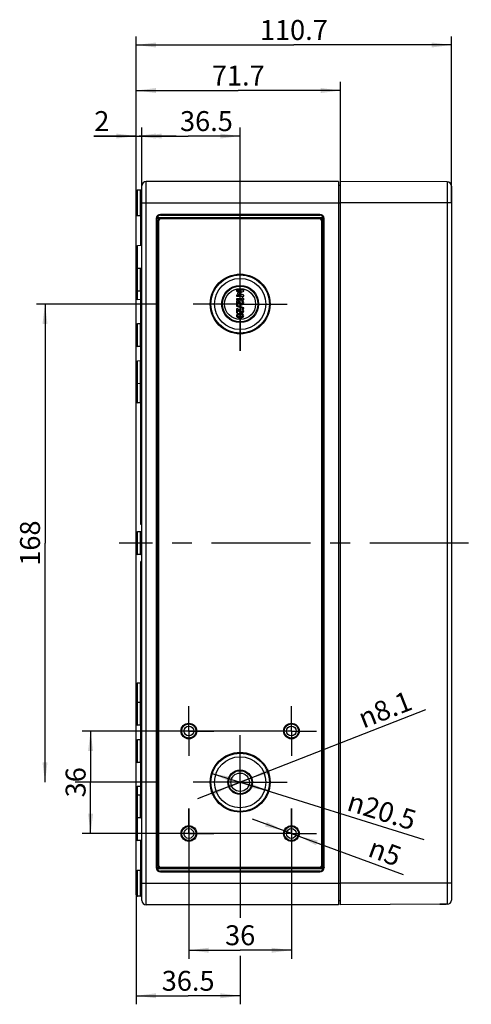
# Model space of a CAD drawing. Units: millimetres. Extents: x -3 to 844, y 0 to 594.
# Drawn here: x 356 to 436, y 233 to 406 of the extents above; entities that cross this region are included whole.
import ezdxf

# ---------------------------------------------------------------- set-up
doc = ezdxf.new("R2010")
doc.units = ezdxf.units.MM
doc.header["$LTSCALE"] = 46.255
doc.linetypes.add('CENTER', pattern=[0.6, 0.375, -0.075, 0.075, -0.075])
doc.layers.get('0').update_dxf_attribs({"linetype": 'CONTINUOUS'})
for name, color, linetype in [('AUSFORMSCHRAEGEN', 7, 'CONTINUOUS'), ('BEZUGSACHSEN', 7, 'CONTINUOUS'), ('BG_STARTBEZUEGE', 7, 'CONTINUOUS'), ('RUNDUNGEN', 7, 'CONTINUOUS'), ('ZEICHNUNGSBEMASSUNGEN', 7, 'CONTINUOUS')]:
    doc.layers.add(name, color=color, linetype=linetype)
doc.styles.get("Standard").update_dxf_attribs({"font": 'txt', "width": 0.7})
doc.styles.add('TEXTSTYLE_9', font='gdt', dxfattribs={"width": 0.7})
doc.dimstyles.new('DIMSTYLE_10', dxfattribs={"dimtxt": 3.5, "dimasz": 3.5, "dimexe": 1.5, "dimexo": 0, "dimtad": 1, "dimdec": 3, "dimlfac": 2, "dimdsep": 46, "dimtxsty": 'Standard', "dimblk": '_FILLED', "dimblk1": '_FILLED', "dimblk2": '_FILLED', "dimcen": 0.09, "dimclrt": 5, "dimazin": 2, "dimtp": 0.2, "dimtm": 0.2, "dimtfac": 1, "dimtdec": 3, "dimtmove": 0, "dimatfit": 2, "dimldrblk": '_FILLED', "dimfxl": 1, "dimtolj": 1, "dimarcsym": 0})
doc.dimstyles.new('DIMSTYLE_4', dxfattribs={"dimtxt": 3.5, "dimasz": 3.5, "dimexe": 1.5, "dimexo": 0, "dimgap": 0.875, "dimtad": 1, "dimdec": 3, "dimlfac": 2, "dimdsep": 46, "dimtxsty": 'Standard', "dimblk": '_FILLED', "dimblk1": '_FILLED', "dimblk2": '_FILLED', "dimcen": 0.09, "dimclrt": 5, "dimazin": 2, "dimtp": 0.1, "dimtm": 0.1, "dimtfac": 1, "dimtdec": 3, "dimtofl": 0, "dimtmove": 0, "dimatfit": 3, "dimldrblk": '_FILLED', "dimfxl": 1, "dimtolj": 1, "dimarcsym": 0})
doc.dimstyles.new('DIMSTYLE_6', dxfattribs={"dimtxt": 3.5, "dimasz": 3.5, "dimexe": 1.5, "dimexo": 0, "dimgap": 0.875, "dimtad": 1, "dimdec": 3, "dimlfac": 2, "dimdsep": 46, "dimtxsty": 'Standard', "dimblk": '_FILLED', "dimblk1": '_FILLED', "dimblk2": '_FILLED', "dimcen": 0.09, "dimclrt": 5, "dimazin": 2, "dimtp": 0.3, "dimtm": 0.3, "dimtfac": 1, "dimtdec": 3, "dimtofl": 0, "dimtmove": 0, "dimatfit": 3, "dimldrblk": '_FILLED', "dimfxl": 1, "dimtolj": 1, "dimarcsym": 0})
doc.dimstyles.new('DIMSTYLE_7', dxfattribs={"dimtxt": 3.5, "dimasz": 3.5, "dimexe": 1.5, "dimexo": 0, "dimgap": 0.875, "dimtad": 1, "dimdec": 3, "dimlfac": 2, "dimdsep": 46, "dimtxsty": 'Standard', "dimblk": '_FILLED', "dimblk1": '_FILLED', "dimblk2": '_FILLED', "dimcen": 0.09, "dimclrt": 5, "dimazin": 2, "dimtp": 0.5, "dimtm": 0.5, "dimtfac": 1, "dimtdec": 3, "dimtofl": 0, "dimtmove": 0, "dimatfit": 3, "dimldrblk": '_FILLED', "dimfxl": 1, "dimtolj": 1, "dimarcsym": 0})
doc.dimstyles.new('DIMSTYLE_8', dxfattribs={"dimtxt": 3.5, "dimasz": 3.5, "dimexe": 1.5, "dimexo": 0, "dimgap": 0.875, "dimtad": 1, "dimdec": 1, "dimlfac": 2, "dimdsep": 46, "dimtxsty": 'Standard', "dimblk": '_FILLED', "dimblk1": '_FILLED', "dimblk2": '_FILLED', "dimcen": 0.09, "dimclrt": 5, "dimazin": 2, "dimtp": 0.3, "dimtm": 0.3, "dimtfac": 1, "dimtdec": 1, "dimtofl": 0, "dimtmove": 0, "dimatfit": 3, "dimldrblk": '_FILLED', "dimfxl": 1, "dimtolj": 1, "dimarcsym": 0})
doc.dimstyles.new('DIMSTYLE_9', dxfattribs={"dimtxt": 3.5, "dimasz": 3.5, "dimexe": 1.5, "dimexo": 0, "dimtad": 1, "dimdec": 3, "dimlfac": 2, "dimdsep": 46, "dimtxsty": 'Standard', "dimblk": '_FILLED', "dimblk1": '_FILLED', "dimblk2": '_FILLED', "dimcen": 0.09, "dimclrt": 5, "dimazin": 2, "dimtp": 0.1, "dimtm": 0.1, "dimtfac": 1, "dimtdec": 3, "dimtmove": 0, "dimatfit": 2, "dimldrblk": '_FILLED', "dimfxl": 1, "dimtolj": 1, "dimarcsym": 0})

# ---------------------------------------------------------------- blocks, each defined once
blk = doc.blocks.new('_FILLED')
at = {"color": 0, "linetype": 'ByBlock'}
blk.add_solid([(0, 0), (-1, 0.125), (-1, -0.125)], dxfattribs=at)
blk = doc.blocks.new('*D21')
at = {"layer": 'ZEICHNUNGSBEMASSUNGEN', "color": 2, "linetype": 'Continuous', "transparency": 16777216}
for p, q in [((376.84, 385.84), (369.38, 385.84)), ((369.38, 385.84), (377.34, 385.84)), ((376.84, 374.77), (376.84, 387.34)), ((383.84, 385.84), (377.34, 385.84)), ((377.84, 375.27), (377.84, 387.34)), ((377.84, 385.84), (383.84, 385.84))]:
    blk.add_line(p, q, dxfattribs=at)
at = {"layer": 'ZEICHNUNGSBEMASSUNGEN', "color": 2, "linetype": 'Continuous', "transparency": 16777216, "xscale": 3.5, "yscale": 3.5, "zscale": 3.5}
blk.add_blockref('_FILLED', (376.84, 385.84), dxfattribs=at)
at = {"layer": 'ZEICHNUNGSBEMASSUNGEN', "color": 2, "linetype": 'Continuous', "transparency": 16777216, "xscale": 3.5, "yscale": 3.5, "zscale": 3.5, "rotation": 180}
blk.add_blockref('_FILLED', (377.84, 385.84), dxfattribs=at)
at = {"layer": 'ZEICHNUNGSBEMASSUNGEN', "color": 5, "linetype": 'Continuous', "transparency": 16777216, "insert": (372.13, 390.22), "char_height": 3.5, "width": 4.125, "attachment_point": 3, "line_spacing_factor": 0.9}
blk.add_mtext('2', dxfattribs=at)
blk = doc.blocks.new('*D22')
at = {"layer": 'ZEICHNUNGSBEMASSUNGEN', "color": 2, "linetype": 'Continuous', "transparency": 16777216}
for p, q in [((376.84, 254.59), (376.84, 403.34)), ((432.19, 374.09), (432.19, 403.34)), ((376.84, 401.84), (404.51, 401.84)), ((432.19, 401.84), (404.51, 401.84))]:
    blk.add_line(p, q, dxfattribs=at)
at = {"layer": 'ZEICHNUNGSBEMASSUNGEN', "color": 2, "linetype": 'Continuous', "transparency": 16777216, "xscale": 3.5, "yscale": 3.5, "zscale": 3.5, "rotation": 180}
blk.add_blockref('_FILLED', (376.84, 401.84), dxfattribs=at)
at = {"layer": 'ZEICHNUNGSBEMASSUNGEN', "color": 2, "linetype": 'Continuous', "transparency": 16777216, "xscale": 3.5, "yscale": 3.5, "zscale": 3.5}
blk.add_blockref('_FILLED', (432.19, 401.84), dxfattribs=at)
at = {"layer": 'ZEICHNUNGSBEMASSUNGEN', "color": 5, "linetype": 'Continuous', "transparency": 16777216, "insert": (404.51, 406.22), "char_height": 3.5, "width": 17.25, "attachment_point": 2, "line_spacing_factor": 0.9}
blk.add_mtext('110.7', dxfattribs=at)
blk = doc.blocks.new('*D24')
at = {"layer": 'ZEICHNUNGSBEMASSUNGEN', "color": 2, "linetype": 'Continuous', "transparency": 16777216}
for p, q in [((380.59, 356.34), (359.34, 356.34)), ((360.84, 356.34), (360.84, 314.34)), ((360.84, 272.34), (360.84, 314.34)), ((380.59, 272.34), (366.16, 272.34))]:
    blk.add_line(p, q, dxfattribs=at)
at = {"layer": 'ZEICHNUNGSBEMASSUNGEN', "color": 2, "linetype": 'Continuous', "transparency": 16777216, "xscale": 3.5, "yscale": 3.5, "zscale": 3.5}
for p, rotation in [((360.84, 356.34), 90), ((360.84, 272.34), 270)]:
    blk.add_blockref('_FILLED', p, dxfattribs=dict(at, rotation=rotation))
at = {"layer": 'ZEICHNUNGSBEMASSUNGEN', "color": 5, "linetype": 'Continuous', "transparency": 16777216, "insert": (356.46, 314.34), "char_height": 3.5, "width": 11.25, "attachment_point": 2, "rotation": 90, "line_spacing_factor": 0.9}
blk.add_mtext('168', dxfattribs=at)
blk = doc.blocks.new('*D27')
at = {"layer": 'ZEICHNUNGSBEMASSUNGEN', "color": 2, "linetype": 'Continuous', "transparency": 16777216}
for p, q in [((376.84, 374.09), (376.84, 387.34)), ((376.84, 385.84), (385.96, 385.84)), ((395.09, 385.84), (385.96, 385.84)), ((395.09, 348.09), (395.09, 387.34))]:
    blk.add_line(p, q, dxfattribs=at)
at = {"layer": 'ZEICHNUNGSBEMASSUNGEN', "color": 2, "linetype": 'Continuous', "transparency": 16777216, "xscale": 3.5, "yscale": 3.5, "zscale": 3.5, "rotation": 180}
blk.add_blockref('_FILLED', (376.84, 385.84), dxfattribs=at)
at = {"layer": 'ZEICHNUNGSBEMASSUNGEN', "color": 2, "linetype": 'Continuous', "transparency": 16777216, "xscale": 3.5, "yscale": 3.5, "zscale": 3.5}
blk.add_blockref('_FILLED', (395.09, 385.84), dxfattribs=at)
at = {"layer": 'ZEICHNUNGSBEMASSUNGEN', "color": 5, "linetype": 'Continuous', "transparency": 16777216, "insert": (389.17, 390.22), "char_height": 3.5, "width": 14.625, "attachment_point": 2, "line_spacing_factor": 0.9}
blk.add_mtext('36.5', dxfattribs=at)
blk = doc.blocks.new('*D29')
at = {"layer": 'ZEICHNUNGSBEMASSUNGEN', "color": 2, "linetype": 'Continuous', "transparency": 16777216}
for p, q in [((404.09, 281.34), (367.34, 281.34)), ((368.84, 281.34), (368.84, 272.34)), ((368.84, 263.34), (368.84, 272.34)), ((404.09, 263.34), (367.34, 263.34))]:
    blk.add_line(p, q, dxfattribs=at)
at = {"layer": 'ZEICHNUNGSBEMASSUNGEN', "color": 2, "linetype": 'Continuous', "transparency": 16777216, "xscale": 3.5, "yscale": 3.5, "zscale": 3.5}
for p, rotation in [((368.84, 281.34), 90), ((368.84, 263.34), 270)]:
    blk.add_blockref('_FILLED', p, dxfattribs=dict(at, rotation=rotation))
at = {"layer": 'ZEICHNUNGSBEMASSUNGEN', "color": 5, "linetype": 'Continuous', "transparency": 16777216, "insert": (364.46, 272.34), "char_height": 3.5, "width": 7.875, "attachment_point": 2, "rotation": 90, "line_spacing_factor": 0.9}
blk.add_mtext('36', dxfattribs=at)
blk = doc.blocks.new('*D30')
at = {"layer": 'ZEICHNUNGSBEMASSUNGEN', "color": 2, "linetype": 'Continuous', "transparency": 16777216}
for p, q in [((386.09, 267.72), (386.09, 241.34)), ((404.09, 267.72), (404.09, 241.34)), ((386.09, 242.84), (395.09, 242.84)), ((404.09, 242.84), (395.09, 242.84))]:
    blk.add_line(p, q, dxfattribs=at)
at = {"layer": 'ZEICHNUNGSBEMASSUNGEN', "color": 2, "linetype": 'Continuous', "transparency": 16777216, "xscale": 3.5, "yscale": 3.5, "zscale": 3.5, "rotation": 180}
blk.add_blockref('_FILLED', (386.09, 242.84), dxfattribs=at)
at = {"layer": 'ZEICHNUNGSBEMASSUNGEN', "color": 2, "linetype": 'Continuous', "transparency": 16777216, "xscale": 3.5, "yscale": 3.5, "zscale": 3.5}
blk.add_blockref('_FILLED', (404.09, 242.84), dxfattribs=at)
at = {"layer": 'ZEICHNUNGSBEMASSUNGEN', "color": 5, "linetype": 'Continuous', "transparency": 16777216, "insert": (395.09, 247.22), "char_height": 3.5, "width": 7.875, "attachment_point": 2, "line_spacing_factor": 0.9}
blk.add_mtext('36', dxfattribs=at)
blk = doc.blocks.new('*D31')
at = {"layer": 'ZEICHNUNGSBEMASSUNGEN', "color": 2, "linetype": 'Continuous', "transparency": 16777216}
for p, q in [((404.09, 263.34), (397.28, 265.85)), ((402.91, 263.77), (402.91, 263.77)), ((402.91, 263.77), (404.09, 263.34)), ((405.26, 262.91), (404.09, 263.34)), ((404.09, 263.34), (423.71, 256.12)), ((405.26, 262.91), (405.26, 262.91))]:
    blk.add_line(p, q, dxfattribs=at)
at = {"layer": 'ZEICHNUNGSBEMASSUNGEN', "color": 2, "linetype": 'Continuous', "transparency": 16777216, "xscale": 3.5, "yscale": 3.5, "zscale": 3.5}
for p, rotation in [((402.91, 263.77), 339.7902499628), ((405.26, 262.91), 159.7884328551)]:
    blk.add_blockref('_FILLED', p, dxfattribs=dict(at, rotation=rotation))
at = {"layer": 'ZEICHNUNGSBEMASSUNGEN', "color": 5, "linetype": 'Continuous', "transparency": 16777216, "insert": (418.5, 262.7), "char_height": 3.5, "width": 10.75, "attachment_point": 1, "rotation": 339.789, "line_spacing_factor": 0.9, "style": 'TEXTSTYLE_9'}
blk.add_mtext('{\\fgdt;n}\\ftxt;5', dxfattribs=at)
blk = doc.blocks.new('*D32')
at = {"layer": 'ZEICHNUNGSBEMASSUNGEN', "color": 2, "linetype": 'Continuous', "transparency": 16777216}
for p, q in [((390.19, 273.87), (395.09, 272.34)), ((399.98, 270.82), (395.09, 272.34)), ((395.09, 272.34), (427.35, 262.3))]:
    blk.add_line(p, q, dxfattribs=at)
at = {"layer": 'ZEICHNUNGSBEMASSUNGEN', "color": 2, "linetype": 'Continuous', "transparency": 16777216, "xscale": 3.5, "yscale": 3.5, "zscale": 3.5}
for p, rotation in [((390.19, 273.87), 162.7074296047), ((399.98, 270.82), 342.7074296046999)]:
    blk.add_blockref('_FILLED', p, dxfattribs=dict(at, rotation=rotation))
at = {"layer": 'ZEICHNUNGSBEMASSUNGEN', "color": 5, "linetype": 'Continuous', "transparency": 16777216, "insert": (414.65, 270.83), "char_height": 3.5, "width": 22, "attachment_point": 1, "rotation": 342.7074, "line_spacing_factor": 0.9, "style": 'TEXTSTYLE_9'}
blk.add_mtext('{\\fgdt;n}\\ftxt;20.5', dxfattribs=at)
blk = doc.blocks.new('*D33')
at = {"layer": 'ZEICHNUNGSBEMASSUNGEN', "color": 2, "linetype": 'Continuous', "transparency": 16777216}
for p, q in [((395.09, 272.34), (427.65, 285.1)), ((395.09, 272.34), (387.61, 269.41)), ((393.2, 271.6), (395.09, 272.34)), ((393.2, 271.6), (393.2, 271.6)), ((396.97, 273.08), (395.09, 272.34)), ((396.97, 273.08), (396.97, 273.08))]:
    blk.add_line(p, q, dxfattribs=at)
at = {"layer": 'ZEICHNUNGSBEMASSUNGEN', "color": 2, "linetype": 'Continuous', "transparency": 16777216, "xscale": 3.5, "yscale": 3.5, "zscale": 3.5}
for p, rotation in [((396.97, 273.08), 201.397982988), ((393.2, 271.6), 21.4004922789)]:
    blk.add_blockref('_FILLED', p, dxfattribs=dict(at, rotation=rotation))
at = {"layer": 'ZEICHNUNGSBEMASSUNGEN', "color": 5, "linetype": 'Continuous', "transparency": 16777216, "insert": (415.42, 285.01), "char_height": 3.5, "width": 17.125, "attachment_point": 1, "rotation": 21.3996, "line_spacing_factor": 0.9, "style": 'TEXTSTYLE_9'}
blk.add_mtext('{\\fgdt;n}\\ftxt;8.1', dxfattribs=at)
blk = doc.blocks.new('*D69')
at = {"layer": 'ZEICHNUNGSBEMASSUNGEN', "color": 2, "linetype": 'Continuous', "transparency": 16777216}
for p, q in [((376.84, 376.09), (376.84, 395.34)), ((412.69, 377.84), (412.69, 395.34)), ((376.84, 393.84), (394.76, 393.84)), ((412.69, 393.84), (394.76, 393.84))]:
    blk.add_line(p, q, dxfattribs=at)
at = {"layer": 'ZEICHNUNGSBEMASSUNGEN', "color": 2, "linetype": 'Continuous', "transparency": 16777216, "xscale": 3.5, "yscale": 3.5, "zscale": 3.5, "rotation": 180}
blk.add_blockref('_FILLED', (376.84, 393.84), dxfattribs=at)
at = {"layer": 'ZEICHNUNGSBEMASSUNGEN', "color": 2, "linetype": 'Continuous', "transparency": 16777216, "xscale": 3.5, "yscale": 3.5, "zscale": 3.5}
blk.add_blockref('_FILLED', (412.69, 393.84), dxfattribs=at)
at = {"layer": 'ZEICHNUNGSBEMASSUNGEN', "color": 5, "linetype": 'Continuous', "transparency": 16777216, "insert": (394.76, 398.22), "char_height": 3.5, "width": 14.25, "attachment_point": 2, "line_spacing_factor": 0.9}
blk.add_mtext('71.7', dxfattribs=at)
blk = doc.blocks.new('*D70')
at = {"layer": 'ZEICHNUNGSBEMASSUNGEN', "color": 2, "linetype": 'Continuous', "transparency": 16777216}
for p, q in [((395.09, 264.09), (395.09, 248.55)), ((376.84, 252.59), (376.84, 233.34)), ((395.09, 241.84), (395.09, 233.34)), ((376.84, 234.84), (385.96, 234.84)), ((395.09, 234.84), (385.96, 234.84))]:
    blk.add_line(p, q, dxfattribs=at)
at = {"layer": 'ZEICHNUNGSBEMASSUNGEN', "color": 2, "linetype": 'Continuous', "transparency": 16777216, "xscale": 3.5, "yscale": 3.5, "zscale": 3.5, "rotation": 180}
blk.add_blockref('_FILLED', (376.84, 234.84), dxfattribs=at)
at = {"layer": 'ZEICHNUNGSBEMASSUNGEN', "color": 2, "linetype": 'Continuous', "transparency": 16777216, "xscale": 3.5, "yscale": 3.5, "zscale": 3.5}
blk.add_blockref('_FILLED', (395.09, 234.84), dxfattribs=at)
at = {"layer": 'ZEICHNUNGSBEMASSUNGEN', "color": 5, "linetype": 'Continuous', "transparency": 16777216, "insert": (385.96, 239.22), "char_height": 3.5, "width": 14.625, "attachment_point": 2, "line_spacing_factor": 0.9}
blk.add_mtext('36.5', dxfattribs=at)

msp = doc.modelspace()

# ---------------------------------------------------------------- linework, layer by layer
at = {"color": 7, "linetype": 'Continuous'}
for p, q in [((394.46001, 358.76062), (394.46001, 358.57115)), ((395.70916, 358.76062), (394.46001, 358.76062)), ((394.46001, 358.57115), (395.23934, 358.57115)), ((395.23934, 358.57115), (394.63834, 358.30537)), ((394.63834, 358.30537), (394.63834, 358.14762)), ((394.63834, 358.14762), (395.23934, 357.88613)), ((394.89469, 358.22307), (395.70916, 358.58143)), ((395.70916, 357.87242), (394.89469, 358.22307)), ((395.70916, 358.58143), (395.70916, 358.76062)), ((394.45744, 357.26799), (394.45744, 357.08795)), ((395.51969, 357.26799), (394.45744, 357.26799)), ((394.45744, 357.08795), (395.70916, 357.08795)), ((395.23934, 357.88613), (394.46001, 357.8827)), ((394.46001, 357.8827), (394.46001, 357.69323)), ((394.46001, 357.69323), (395.70916, 357.69323)), ((394.46001, 356.91305), (394.46001, 356.2006)), ((394.62805, 356.91305), (394.46001, 356.91305)), ((395.23934, 356.42437), (394.62805, 356.91305)), ((394.63834, 356.2006), (394.63834, 356.67729)), ((394.63834, 356.67729), (395.14246, 356.27519)), ((395.36022, 356.91305), (395.36022, 356.73387)), ((395.38937, 357.44632), (395.51969, 357.26799)), ((395.5797, 357.44632), (395.38937, 357.44632)), ((395.70916, 357.26799), (395.5797, 357.44632)), ((395.70916, 357.69323), (395.70916, 357.87242)), ((395.70916, 357.08795), (395.70916, 357.26799)), ((394.44973, 356.1123), (394.44973, 355.97512)), ((395.7203, 355.69306), (394.44973, 356.1123)), ((394.44973, 355.97512), (395.7203, 355.55589)), ((394.46001, 356.2006), (394.63834, 356.2006)), ((394.46001, 355.48644), (394.46001, 354.77399)), ((394.62805, 355.48644), (394.46001, 355.48644)), ((394.46001, 354.77399), (394.63834, 354.77399)), ((395.23934, 354.99776), (394.62805, 355.48644)), ((394.63834, 354.77399), (394.63834, 355.25067)), ((394.63834, 355.25067), (395.14246, 354.84858)), ((395.36022, 354.63339), (394.80895, 354.63339)), ((395.36022, 355.48644), (395.36022, 355.30726)), ((395.7203, 355.55589), (395.7203, 355.69306)), ((394.80895, 353.92351), (395.36022, 353.92351)), ((394.81924, 354.45421), (395.34993, 354.45421)), ((395.34993, 354.1027), (394.81924, 354.1027))]:
    msp.add_line(p, q, dxfattribs=at)
for points in [[(395.14246, 356.27519), (395.20418, 356.22547), (395.27706, 356.2006), (395.36194, 356.2006)], [(395.30543, 356.38779), (395.28477, 356.39351), (395.26318, 356.40531), (395.23934, 356.42437)], [(395.36365, 356.37893), (395.34479, 356.37893), (395.32507, 356.38236), (395.30543, 356.38779)], [(395.61571, 356.80932), (395.54626, 356.8779), (395.46139, 356.91305), (395.36022, 356.91305)], [(395.36022, 356.73387), (395.41595, 356.73044), (395.45967, 356.71072), (395.49225, 356.67643)], [(395.36194, 356.2006), (395.46053, 356.2006), (395.54455, 356.23576), (395.61485, 356.3052)], [(395.48453, 356.42523), (395.44681, 356.39436), (395.40652, 356.37893), (395.36365, 356.37893)], [(395.54112, 356.55126), (395.54112, 356.4981), (395.52226, 356.45609), (395.48453, 356.42523)], [(395.49225, 356.67643), (395.52483, 356.64213), (395.54112, 356.60012), (395.54112, 356.55126)], [(395.61485, 356.3052), (395.68515, 356.37464), (395.7203, 356.46124), (395.7203, 356.56497)], [(395.7203, 356.56497), (395.7203, 356.65928), (395.68515, 356.74073), (395.61571, 356.80932)], [(394.54293, 354.52558), (394.48059, 354.45335), (394.44973, 354.37104), (394.44973, 354.27845)], [(394.80895, 354.63339), (394.69407, 354.63339), (394.6049, 354.59738), (394.54293, 354.52558)], [(395.14246, 354.84858), (395.20418, 354.79886), (395.27706, 354.77399), (395.36194, 354.77399)], [(395.30543, 354.96118), (395.28477, 354.96689), (395.26318, 354.9787), (395.23934, 354.99776)], [(395.36365, 354.95232), (395.34479, 354.95232), (395.32507, 354.95575), (395.30543, 354.96118)], [(395.61571, 355.3827), (395.54626, 355.45129), (395.46139, 355.48644), (395.36022, 355.48644)], [(395.36022, 355.30726), (395.41595, 355.30383), (395.45967, 355.28411), (395.49225, 355.24982)], [(395.626, 354.52536), (395.56341, 354.59738), (395.4751, 354.63339), (395.36022, 354.63339)], [(395.36194, 354.77399), (395.46053, 354.77399), (395.54455, 354.80914), (395.61485, 354.87859)], [(395.48453, 354.99862), (395.44681, 354.96775), (395.40652, 354.95232), (395.36365, 354.95232)], [(395.54112, 355.12464), (395.54112, 355.07149), (395.52226, 355.02948), (395.48453, 354.99862)], [(395.49225, 355.24982), (395.52483, 355.21552), (395.54112, 355.17351), (395.54112, 355.12464)], [(395.61485, 354.87859), (395.68515, 354.94803), (395.7203, 355.03462), (395.7203, 355.13836)], [(395.7203, 355.13836), (395.7203, 355.23267), (395.68515, 355.31412), (395.61571, 355.3827)], [(395.7203, 354.27845), (395.7203, 354.37104), (395.68858, 354.45335), (395.626, 354.52536)], [(394.44973, 354.27845), (394.44973, 354.18672), (394.48059, 354.10441), (394.54293, 354.03218)], [(394.54293, 354.03218), (394.6049, 353.96038), (394.69407, 353.92351), (394.80895, 353.92351)], [(394.62805, 354.27845), (394.62805, 354.33161), (394.64434, 354.37447), (394.67756, 354.40642)], [(394.67778, 354.15156), (394.64434, 354.18414), (394.62805, 354.22615), (394.62805, 354.27845)], [(394.67756, 354.40642), (394.71121, 354.43877), (394.75837, 354.45421), (394.81924, 354.45421)], [(394.81924, 354.1027), (394.75837, 354.1027), (394.71121, 354.11899), (394.67778, 354.15156)], [(395.34993, 354.45421), (395.40995, 354.45421), (395.45624, 354.43877), (395.49055, 354.40621)], [(395.49033, 354.15178), (395.45624, 354.11899), (395.40995, 354.1027), (395.34993, 354.1027)], [(395.36022, 353.92351), (395.4751, 353.92351), (395.56341, 353.96038), (395.626, 354.03239)], [(395.54112, 354.27845), (395.54112, 354.22615), (395.52397, 354.18414), (395.49033, 354.15178)], [(395.49055, 354.40621), (395.52397, 354.37447), (395.54112, 354.33161), (395.54112, 354.27845)], [(395.626, 354.03239), (395.68858, 354.10441), (395.7203, 354.18672), (395.7203, 354.27845)]]:
    msp.add_open_spline(points, degree=3, dxfattribs=at)
at = {"layer": 'AUSFORMSCHRAEGEN', "color": 7, "linetype": 'Continuous'}
for p, q in [((412.68587, 250.84207), (412.68587, 377.84207)), ((430.13587, 250.90298), (412.68587, 250.84207)), ((430.13587, 250.90298), (430.17768, 250.90912)), ((430.17785, 250.90312), (431.19389, 250.90667)), ((431.19401, 250.91269), (431.23587, 250.90682)), ((431.43849, 250.90752), (431.23587, 250.90682))]:
    msp.add_line(p, q, dxfattribs=at)
for centre, radius, start, end in [((430.70285, 247.20687), 3.73932, 90.2601514, 98.073641), ((430.69819, 247.2731), 3.67307, 86.9080503, 90.1921387), ((430.69317, 247.20253), 3.74381, 82.3119775, 86.8896024)]:
    msp.add_arc(centre, radius, start, end, dxfattribs=at)
at = {"layer": 'BEZUGSACHSEN', "color": 7, "linetype": 'Continuous'}
for p, q in [((377.83587, 251.59207), (377.83587, 377.09207)), ((412.33587, 377.84207), (378.58587, 377.84207)), ((412.33587, 377.84207), (412.33587, 250.84207)), ((412.68587, 377.14207), (412.33587, 377.14207)), ((376.83587, 372.09207), (376.83587, 376.09203)), ((377.58587, 376.34207), (377.08587, 376.34207)), ((377.58587, 371.84207), (377.08587, 371.84207)), ((377.68587, 370.84687), (377.68587, 371.82243)), ((409.08587, 372.09207), (381.08587, 372.09207)), ((377.83587, 371.36676), (377.68587, 371.36676)), ((377.83587, 371.3599), (377.68587, 371.3599)), ((377.83587, 370.84687), (377.68587, 370.84687)), ((377.68587, 370.47702), (377.68587, 370.7577)), ((377.83587, 370.43946), (377.68587, 370.43946)), ((377.68587, 369.8625), (377.68587, 370.41707)), ((377.83587, 370.41707), (377.68587, 370.41707)), ((377.83587, 370.26707), (377.68587, 370.26707)), ((377.83587, 370.18706), (377.68587, 370.18706)), ((380.33587, 371.34207), (380.33587, 257.34207)), ((380.33587, 371.34207), (409.83587, 371.34207)), ((380.83587, 257.59207), (380.83587, 371.09207)), ((409.33587, 371.09207), (409.33587, 257.59207)), ((409.83587, 257.34207), (409.83587, 371.34207)), ((377.68587, 366.59207), (377.68587, 369.8551)), ((377.83587, 369.8551), (377.68587, 369.8551)), ((377.83587, 369.32698), (377.68587, 369.32698)), ((376.83587, 357.35519), (376.83587, 366.32894)), ((377.83587, 366.59207), (377.08151, 366.5789)), ((377.59024, 362.58778), (377.08151, 362.5789)), ((377.68587, 317.59207), (377.68587, 361.84207)), ((377.83587, 361.84207), (377.68587, 361.84207)), ((377.83587, 361.69207), (377.68587, 361.69207)), ((377.59024, 358.59635), (377.08151, 358.60523)), ((377.68587, 357.09468), (377.08151, 357.10523)), ((377.59024, 352.85778), (377.08151, 352.8489)), ((376.83587, 349.12519), (376.83587, 352.59894)), ((377.59024, 348.86635), (377.08151, 348.87523)), ((376.83587, 339.21519), (376.83587, 346.07894)), ((377.59024, 346.33778), (377.08151, 346.3289)), ((377.59024, 342.34635), (377.08151, 342.35523)), ((377.59024, 338.95635), (377.08151, 338.96523)), ((377.83587, 317.59207), (377.68587, 317.59207)), ((376.83587, 312.60519), (376.83587, 316.07894)), ((377.59024, 316.33778), (377.08151, 316.3289)), ((377.68587, 314.97663), (377.68587, 316.11244)), ((377.83587, 316.11244), (377.68587, 316.11244)), ((377.83587, 314.97663), (377.68587, 314.97663)), ((377.68587, 313.82849), (377.68587, 314.76401)), ((377.83587, 314.76401), (377.68587, 314.76401)), ((377.83587, 314.14947), (377.68587, 314.14947)), ((377.83587, 313.82849), (377.68587, 313.82849)), ((377.68587, 313.61449), (377.68587, 313.80844)), ((377.83587, 313.61449), (377.68587, 313.61449)), ((377.68587, 312.74207), (377.68587, 313.31545)), ((377.83587, 313.31545), (377.68587, 313.31545)), ((377.83587, 313.02739), (377.68587, 313.02739)), ((377.59024, 312.34635), (377.08151, 312.35523)), ((377.83587, 312.74207), (377.68587, 312.74207)), ((377.68587, 266.84207), (377.68587, 311.09207)), ((377.83587, 311.09207), (377.68587, 311.09207)), ((376.83587, 282.60519), (376.83587, 289.46894)), ((377.59024, 289.72778), (377.08151, 289.7189)), ((377.59024, 286.33778), (377.08151, 286.3289)), ((377.59024, 282.34635), (377.08151, 282.35523)), ((376.83587, 276.08519), (376.83587, 279.55894)), ((377.59024, 279.81778), (377.08151, 279.8089)), ((377.59024, 275.82635), (377.08151, 275.83523)), ((377.68587, 271.58945), (377.08151, 271.5789)), ((376.83587, 262.35519), (376.83587, 271.32894)), ((377.59024, 270.08778), (377.08151, 270.0789)), ((377.83587, 266.99207), (377.68587, 266.99207)), ((377.83587, 266.84207), (377.68587, 266.84207)), ((377.59024, 266.09635), (377.08151, 266.10523)), ((377.83587, 262.09207), (377.08151, 262.10523)), ((377.68587, 256.8617), (377.68587, 262.09207)), ((377.83587, 259.84207), (377.68587, 259.84207)), ((377.83587, 257.84207), (377.68587, 257.84207)), ((376.83587, 252.59207), (376.83587, 256.59203)), ((377.58587, 256.84207), (377.08587, 256.84207)), ((409.83587, 257.34207), (380.33587, 257.34207)), ((381.08587, 256.59207), (409.08587, 256.59207)), ((377.58587, 252.34207), (377.08587, 252.34207)), ((412.33587, 250.84207), (378.58587, 250.84207)), ((412.68587, 251.54207), (412.33587, 251.54207))]:
    msp.add_line(p, q, dxfattribs=at)
at = {"layer": 'BEZUGSACHSEN', "color": 9, "linetype": 'Continuous'}
for p, q in [((378.58587, 250.84207), (378.58587, 377.84207)), ((377.08587, 371.84207), (377.08587, 376.34207)), ((377.58587, 371.84207), (377.58587, 376.34207)), ((377.83587, 374.09207), (412.68587, 374.09207)), ((381.08587, 371.94207), (381.08587, 372.09207)), ((381.08587, 371.94207), (409.08587, 371.94207)), ((409.08587, 371.94207), (409.08587, 372.09207)), ((377.83587, 371.22958), (377.68587, 371.22958)), ((377.83587, 370.7577), (377.68587, 370.7577)), ((377.83587, 370.52451), (377.68587, 370.52451)), ((377.83587, 370.1075), (377.68587, 370.1075)), ((380.48587, 257.34207), (380.48587, 371.34207)), ((409.66682, 371.49207), (380.50492, 371.49207)), ((380.68587, 257.59207), (380.68587, 371.09207)), ((380.83587, 371.09207), (380.68587, 371.09207)), ((409.33587, 371.09207), (409.48587, 371.09207)), ((409.48587, 371.09207), (409.48587, 257.59207)), ((409.68587, 371.34207), (409.68587, 257.34207)), ((377.83587, 369.90311), (377.68587, 369.90311)), ((377.83587, 369.4861), (377.68587, 369.4861)), ((377.08151, 357.10523), (377.08151, 366.5789)), ((377.59024, 358.59635), (377.59024, 362.58778)), ((377.08151, 348.87523), (377.08151, 352.8489)), ((377.59024, 348.86635), (377.59024, 352.85778)), ((377.08151, 338.96523), (377.08151, 346.3289)), ((377.59024, 338.95635), (377.59024, 346.33778)), ((377.08151, 312.35523), (377.08151, 316.3289)), ((377.59024, 312.34635), (377.59024, 316.33778)), ((377.83587, 315.93856), (377.68587, 315.93856)), ((377.83587, 315.54453), (377.68587, 315.54453)), ((377.83587, 315.14913), (377.68587, 315.14913)), ((377.83587, 314.6872), (377.68587, 314.6872)), ((377.83587, 313.75786), (377.68587, 313.75786)), ((377.08151, 282.35523), (377.08151, 289.7189)), ((377.59024, 282.34635), (377.59024, 289.72778)), ((377.08151, 275.83523), (377.08151, 279.8089)), ((377.59024, 275.82635), (377.59024, 279.81778)), ((377.08151, 270.09838), (377.08151, 271.5789)), ((377.08151, 262.10523), (377.08151, 270.0789)), ((377.59024, 266.09635), (377.59024, 270.08778)), ((377.08587, 252.34207), (377.08587, 256.84207)), ((377.58587, 252.34207), (377.58587, 256.84207)), ((380.50492, 257.19207), (409.66682, 257.19207)), ((380.83587, 257.59207), (380.68587, 257.59207)), ((409.08587, 256.74207), (381.08587, 256.74207)), ((381.08587, 256.74207), (381.08587, 256.59207)), ((409.08587, 256.74207), (409.08587, 256.59207)), ((409.33587, 257.59207), (409.48587, 257.59207)), ((377.83587, 254.59207), (412.68587, 254.59207))]:
    msp.add_line(p, q, dxfattribs=at)
at = {"layer": 'BEZUGSACHSEN', "color": 7, "linetype": 'CENTER'}
for p, q in [((395.08587, 356.34207), (395.08587, 364.59207)), ((395.08587, 356.34207), (386.83587, 356.34207)), ((395.08587, 356.34207), (395.08587, 348.09207)), ((395.08587, 356.34207), (403.33587, 356.34207)), ((386.08587, 281.34207), (386.08587, 285.71707)), ((404.08587, 281.34207), (404.08587, 285.71707)), ((386.08587, 281.34207), (381.71087, 281.34207)), ((386.08587, 281.34207), (390.46087, 281.34207)), ((386.08587, 281.34207), (386.08587, 276.96707)), ((395.08587, 272.34207), (395.08587, 280.59207)), ((404.08587, 281.34207), (399.71087, 281.34207)), ((404.08587, 281.34207), (408.46087, 281.34207)), ((404.08587, 281.34207), (404.08587, 276.96707)), ((395.08587, 272.34207), (386.83587, 272.34207)), ((395.08587, 272.34207), (403.33587, 272.34207)), ((395.08587, 272.34207), (395.08587, 264.09207)), ((386.08587, 263.34207), (386.08587, 267.71707)), ((404.08587, 263.34207), (404.08587, 267.71707)), ((386.08587, 263.34207), (381.71087, 263.34207)), ((386.08587, 263.34207), (390.46087, 263.34207)), ((386.08587, 263.34207), (386.08587, 258.96707)), ((404.08587, 263.34207), (399.71087, 263.34207)), ((404.08587, 263.34207), (408.46087, 263.34207)), ((404.08587, 263.34207), (404.08587, 258.96707))]:
    msp.add_line(p, q, dxfattribs=at)
at = {"layer": 'BEZUGSACHSEN', "color": 7, "linetype": 'Continuous'}
for centre, radius in [((395.08587, 356.34207), 5.25), ((395.08587, 356.34207), 5.125), ((395.08587, 356.34207), 4.48991), ((395.08587, 356.34207), 3.25), ((395.08587, 356.34207), 3.125), ((395.08587, 356.34207), 2.72085), ((386.08587, 281.34207), 1.375), ((386.08587, 281.34207), 1.25), ((386.08587, 281.34207), 0.86029), ((404.08587, 281.34207), 1.375), ((404.08587, 281.34207), 1.25), ((404.08587, 281.34207), 0.86029), ((395.08587, 272.34207), 5.25), ((395.08587, 272.34207), 5.125), ((395.08587, 272.34207), 4.48991), ((395.08587, 272.34207), 2.15), ((395.08587, 272.34207), 2.025), ((395.08587, 272.34207), 1.62085), ((386.08587, 263.34207), 1.375), ((404.08587, 263.34207), 1.375), ((386.08587, 263.34207), 1.25), ((386.08587, 263.34207), 0.86029), ((404.08587, 263.34207), 1.25), ((404.08587, 263.34207), 0.86029)]:
    msp.add_circle(centre, radius, dxfattribs=at)
for centre, radius, start, end in [((378.58587, 377.09207), 0.75, 90, 180), ((377.08587, 376.09207), 0.25, 90, 180.0000413), ((377.58587, 376.59207), 0.25, 270, 359.9999484), ((377.08587, 372.09207), 0.25, 179.9999587, 270), ((377.58587, 371.59207), 0.25, 0.0000516, 90), ((381.08587, 371.34207), 0.75, 90, 180), ((409.08587, 371.34207), 0.75, 0, 90), ((381.08587, 371.09207), 0.25, 90, 180), ((409.08587, 371.09207), 0.25, 0, 90), ((377.08587, 366.32894), 0.25, 91, 180), ((377.08587, 362.32894), 0.25, 91, 180), ((377.58587, 362.83774), 0.25, 271, 360), ((377.08587, 358.85519), 0.25, 180, 269), ((377.58587, 358.34639), 0.25, 66.214786, 89), ((377.08587, 357.35519), 0.25, 180, 269), ((377.08587, 352.59894), 0.25, 91, 180), ((377.58587, 353.10774), 0.25, 271, 293.785214), ((377.08587, 349.12519), 0.25, 180, 269), ((377.58587, 348.61639), 0.25, 66.214786, 89), ((377.08587, 346.07894), 0.25, 91, 180), ((377.58587, 346.58774), 0.25, 271, 293.785214), ((377.08587, 342.60519), 0.25, 180, 269), ((377.58587, 342.09639), 0.25, 66.214786, 89), ((377.08587, 339.21519), 0.25, 180, 269), ((377.58587, 338.70639), 0.25, 66.214786, 89), ((377.58587, 316.58774), 0.25, 271, 360), ((377.08587, 316.07894), 0.25, 91, 180), ((377.08587, 312.60519), 0.25, 180, 269), ((377.58587, 312.09639), 0.25, 0, 89), ((377.08587, 289.46894), 0.25, 91, 180), ((377.58587, 289.97774), 0.25, 271, 293.785214), ((377.08587, 286.07894), 0.25, 91, 180), ((377.58587, 286.58774), 0.25, 271, 293.785214), ((377.08587, 282.60519), 0.25, 180, 269), ((377.58587, 282.09639), 0.25, 66.214786, 89), ((377.08587, 279.55894), 0.25, 91, 180), ((377.58587, 280.06774), 0.25, 271, 293.785214), ((377.08587, 276.08519), 0.25, 180, 269), ((377.58587, 275.57639), 0.25, 66.214786, 89), ((377.08587, 271.32894), 0.25, 91, 180), ((377.08587, 269.82894), 0.25, 91, 180), ((377.58587, 270.33774), 0.25, 271, 293.785214), ((377.08587, 266.35519), 0.25, 180, 269), ((377.58587, 265.84639), 0.25, 0, 89), ((377.08587, 262.35519), 0.25, 180, 269), ((377.08587, 256.59207), 0.25, 90, 180.0000413), ((377.58587, 257.09207), 0.25, 270, 359.9999484), ((381.08587, 257.34207), 0.75, 180, 270), ((381.08587, 257.59207), 0.25, 180, 270), ((409.08587, 257.59207), 0.25, 270, 360), ((409.08587, 257.34207), 0.75, 270, 360), ((377.08587, 252.59207), 0.25, 179.9999587, 270), ((377.58587, 252.09207), 0.25, 0.0000516, 90), ((378.58587, 251.59207), 0.75, 180, 270)]:
    msp.add_arc(centre, radius, start, end, dxfattribs=at)
at = {"layer": 'BEZUGSACHSEN', "color": 9, "linetype": 'Continuous'}
for centre, radius, start, end in [((381.08587, 371.34207), 0.6, 90, 165.5224878), ((409.08587, 371.34207), 0.6, 14.4775122, 90), ((381.08587, 371.09207), 0.4, 141.3178125, 180), ((409.08587, 371.09207), 0.4, 0, 38.6821875), ((381.08587, 257.34207), 0.6, 194.4775122, 270), ((381.08587, 257.59207), 0.4, 180, 218.6821875), ((409.08587, 257.34207), 0.6, 270, 345.5224878), ((409.08587, 257.59207), 0.4, 321.3178125, 360)]:
    msp.add_arc(centre, radius, start, end, dxfattribs=at)
at = {"layer": 'BEZUGSACHSEN', "color": 7, "linetype": 'Continuous'}
for points in [[(380.33587, 371.34207), (380.34164, 371.34783), (380.39523, 371.40081), (380.4518, 371.45092), (380.50492, 371.49207)], [(409.83587, 371.34207), (409.83011, 371.34783), (409.77652, 371.40081), (409.71994, 371.45092), (409.66682, 371.49207)], [(380.33587, 257.34207), (380.34164, 257.3363), (380.39523, 257.28333), (380.4518, 257.23321), (380.50492, 257.19207)], [(409.83587, 257.34207), (409.83011, 257.3363), (409.77652, 257.28333), (409.71994, 257.23321), (409.66682, 257.19207)]]:
    msp.add_open_spline(points, degree=3, knots=[0, 0, 0, 0, 0.108250798, 1, 1, 1, 1], dxfattribs=at)
at = {"layer": 'BG_STARTBEZUEGE', "color": 7, "linetype": 'CENTER'}
msp.add_line((435.18587, 314.34207), (373.83587, 314.34207), dxfattribs=at)
at = {"layer": 'RUNDUNGEN', "color": 7, "linetype": 'Continuous'}
for p, q in [((431.43849, 377.77661), (412.68587, 377.84207)), ((432.18587, 377.02661), (432.18587, 251.65752)), ((431.43849, 250.90752), (431.23587, 250.90682))]:
    msp.add_line(p, q, dxfattribs=at)
at = {"layer": 'RUNDUNGEN', "color": 9, "linetype": 'Continuous'}
for p, q in [((431.43849, 377.77661), (431.43849, 250.90752)), ((432.18587, 374.09207), (412.68587, 374.09207)), ((432.18587, 254.59207), (412.68587, 254.59207))]:
    msp.add_line(p, q, dxfattribs=at)
at = {"layer": 'RUNDUNGEN', "color": 7, "linetype": 'Continuous'}
for centre, start, end in [((431.43587, 377.02661), 0, 89.8), ((431.43587, 251.65752), 270.2, 360)]:
    msp.add_arc(centre, 0.75, start, end, dxfattribs=at)

# ---------------------------------------------------------------- dimensions: what is measured, and where the dimension line sits
at = {"layer": 'ZEICHNUNGSBEMASSUNGEN', "color": 2, "linetype": 'Continuous'}
for base, p1, p2, angle, dimstyle, picture, middle in [((376.83587, 401.84207), (432.18587, 374.09207), (376.83587, 254.59207), 180, 'DIMSTYLE_8', '*D22', (404.01086, 401.84207)), ((376.83587, 393.84207), (412.68587, 377.84207), (376.83587, 376.09206), 180, 'DIMSTYLE_8', '*D69', (394.26088, 393.84207)), ((376.83587, 385.84207), (395.08587, 348.09207), (376.83587, 374.09207), 180, 'DIMSTYLE_8', '*D27', (388.66922, 385.84207)), ((360.83587, 272.34207), (380.58587, 356.34207), (380.58587, 272.34207), 270, 'DIMSTYLE_7', '*D24', (360.83587, 313.84207)), ((368.83587, 281.34207), (404.08587, 263.34207), (404.08587, 281.34207), 90, 'DIMSTYLE_6', '*D29', (368.83587, 271.84207)), ((376.83587, 234.84207), (395.08587, 264.09207), (376.83587, 252.59207), 180, 'DIMSTYLE_6', '*D70', (385.46087, 234.84207))]:
    dim = msp.add_linear_dim(base=base, p1=p1, p2=p2, angle=angle, dimstyle=dimstyle, dxfattribs=at)
    dim.commit()
    dim.dimension.update_dxf_attribs({"geometry": picture, "text_midpoint": middle, "dimtype": 160})
for base, p1, p2, dimstyle, picture, middle in [((377.83587, 385.84207), (376.83587, 374.77021), (377.83587, 375.27012), 'DIMSTYLE_4', '*D21', (370.2501, 385.84207)), ((404.08587, 242.84207), (386.08587, 267.71707), (404.08587, 267.71707), 'DIMSTYLE_6', '*D30', (394.58588, 242.84207))]:
    dim = msp.add_linear_dim(base=base, p1=p1, p2=p2, dimstyle=dimstyle, dxfattribs=at)
    dim.commit()
    dim.dimension.update_dxf_attribs({"geometry": picture, "text_midpoint": middle, "dimtype": 160})
for p1, p2, dimstyle, picture, middle in [((396.97127, 273.08093), (393.20048, 271.6032), 'DIMSTYLE_10', '*D33', (421.37273, 285.46292)), ((399.97922, 270.81865), (390.19253, 273.86548), 'DIMSTYLE_10', '*D32', (421.12922, 266.98344)), ((405.25891, 262.91022), (402.91284, 263.77391), 'DIMSTYLE_9', '*D31', (421.2549, 259.81859))]:
    dim = msp.add_diameter_dim_2p(p1=p1, p2=p2, text='%%c<>', dimstyle=dimstyle, override={"dimpost": '<>'}, dxfattribs=at)
    dim.commit()
    dim.dimension.update_dxf_attribs({"geometry": picture, "text_midpoint": middle, "dimtype": 163})

doc.saveas('drawing.dxf')
